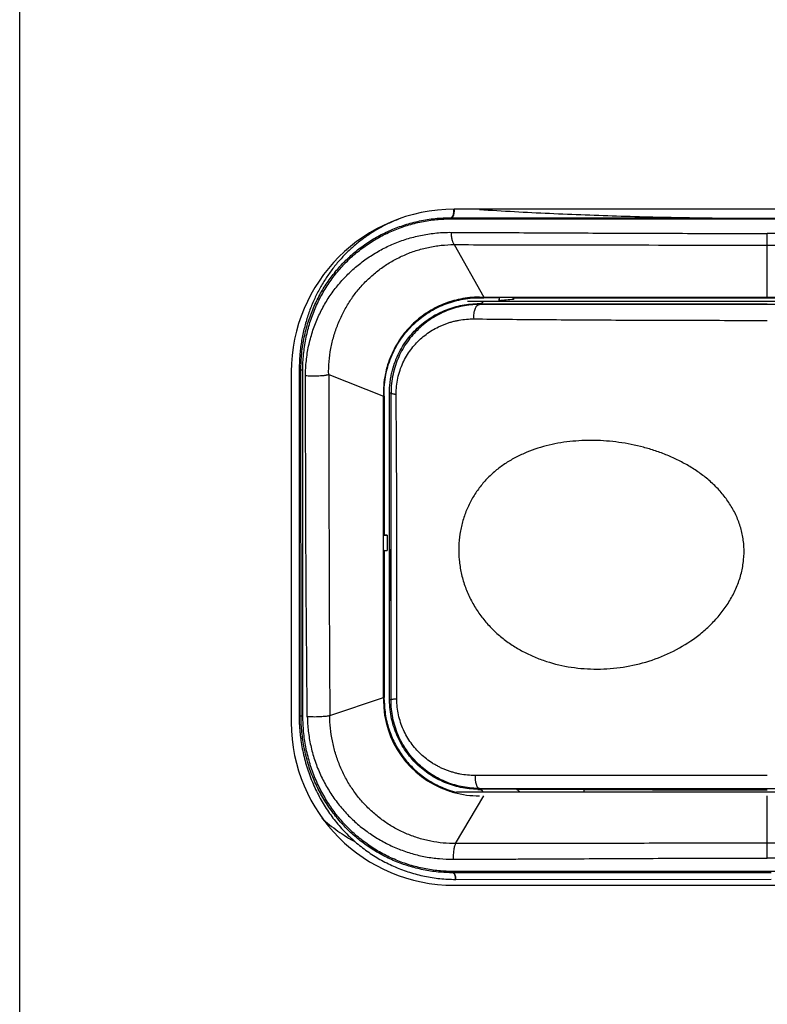
# Model space of a CAD drawing. Units: inches. Extents: x 0 to 22, y 0 to 17.
# Drawn here: x 3.7 to 4.6, y 9.4 to 10.7 of the extents above; entities that cross this region are included whole.
import ezdxf

# ---------------------------------------------------------------- set-up
doc = ezdxf.new("R2010")
doc.units = ezdxf.units.IN
doc.header["$LTSCALE"] = 1.21
doc.header["$MEASUREMENT"] = 0
doc.layers.get('0').update_dxf_attribs({"linetype": 'CONTINUOUS'})

msp = doc.modelspace()

# ---------------------------------------------------------------- linework, layer by layer
at = {"color": 7, "linetype": 'Continuous'}
for p, q in [((3.654, 8.8448), (3.6541, 11.6483)), ((5.0357, 10.404), (4.2197, 10.404)), ((4.2165, 10.3916), (5.039, 10.3916)), ((4.2372, 10.2845), (5.0182, 10.2845)), ((4.2527, 10.2888), (4.2546, 10.2888)), ((4.2546, 10.2888), (4.2584, 10.2888)), ((4.2584, 10.2895), (4.2963, 10.2895)), ((4.2783, 10.2887), (4.2584, 10.2888)), ((4.2783, 10.2887), (4.2788, 10.2894)), ((4.2783, 10.2849), (4.2788, 10.2894)), ((4.2783, 10.2887), (4.2783, 10.2849)), ((4.2788, 10.2894), (4.2968, 10.2891)), ((4.2963, 10.2895), (4.6277, 10.2895)), ((4.2971, 10.2865), (4.2968, 10.2891)), ((4.2971, 10.2887), (4.2971, 10.2865)), ((4.2971, 10.2887), (4.6277, 10.2885)), ((4.6277, 10.2895), (4.9591, 10.2895)), ((4.6277, 10.2885), (4.9583, 10.2887)), ((4.0077, 10.192), (4.0077, 9.735)), ((4.0179, 10.1953), (4.018, 9.7441)), ((4.0186, 10.1945), (4.0186, 10.1945)), ((4.0186, 10.1945), (4.0186, 10.176)), ((4.0205, 9.7432), (4.0202, 10.1945)), ((4.0229, 9.7432), (4.0227, 10.1945)), ((4.1277, 10.1645), (4.1277, 10.1632)), ((4.1285, 10.1606), (4.1285, 10.1645)), ((4.1277, 10.1632), (4.1277, 10.1606)), ((4.1285, 10.1606), (4.1277, 10.1606)), ((4.1277, 9.7679), (4.1277, 10.1606)), ((4.1285, 10.1606), (4.1286, 9.9795)), ((4.128, 9.9791), (4.1286, 9.9795)), ((4.1327, 9.9795), (4.128, 9.9791)), ((4.128, 9.9599), (4.128, 9.9791)), ((4.1286, 9.9795), (4.1327, 9.9795)), ((4.1327, 9.9795), (4.1328, 9.9595)), ((4.1286, 9.9595), (4.128, 9.9599)), ((4.128, 9.9599), (4.1328, 9.9595)), ((4.1286, 9.9595), (4.1328, 9.9595)), ((4.1286, 9.9595), (4.1288, 9.7679)), ((4.1277, 9.7679), (4.1277, 9.7645)), ((4.1288, 9.7645), (4.1288, 9.7679)), ((5.0324, 9.6445), (4.223, 9.6445)), ((5.0364, 9.5409), (4.219, 9.5409)), ((4.2197, 9.523), (5.0357, 9.523))]:
    msp.add_line(p, q, dxfattribs=at)
at = {"color": 9, "linetype": 'Continuous'}
for p, q in [((3.654, 8.8445), (3.6541, 11.6483)), ((4.2165, 10.3916), (4.2165, 10.3932)), ((4.2165, 10.3931), (4.5468, 10.3931)), ((4.6277, 10.2885), (4.6277, 10.3726)), ((4.2199, 10.358), (4.2584, 10.2895)), ((4.2527, 10.2888), (4.2528, 10.2895)), ((4.2527, 10.2799), (4.2527, 10.2811)), ((4.2527, 10.2811), (4.6277, 10.2809)), ((5.0027, 10.2799), (4.2527, 10.2799)), ((4.3073, 10.2799), (4.2527, 10.2799)), ((4.2584, 10.2888), (4.2584, 10.2895)), ((4.0227, 10.1945), (4.0202, 10.1945)), ((4.0564, 10.1885), (4.1277, 10.1606)), ((4.1285, 10.1645), (4.1277, 10.1645)), ((4.1376, 10.1645), (4.1356, 10.1645)), ((4.1358, 9.7645), (4.1356, 10.1645)), ((4.1376, 9.7645), (4.1376, 10.1645)), ((4.1376, 9.8258), (4.1375, 9.961)), ((4.0579, 9.7441), (4.1277, 9.7679)), ((4.1288, 9.7679), (4.1277, 9.7679)), ((4.1288, 9.7645), (4.1277, 9.7645)), ((4.1376, 9.7645), (4.1358, 9.7645)), ((4.0229, 9.7432), (4.0205, 9.7432)), ((4.6277, 9.666), (4.2471, 9.666)), ((4.2217, 9.5773), (4.2587, 9.6395)), ((4.2527, 9.6492), (4.2508, 9.6492)), ((4.2527, 9.6492), (4.2527, 9.648)), ((4.2527, 9.6492), (4.3572, 9.6492)), ((4.2527, 9.6492), (4.7995, 9.6492)), ((4.301, 9.6481), (4.2527, 9.648)), ((4.2554, 9.6468), (4.2571, 9.6447)), ((4.3572, 9.6492), (4.5424, 9.6492)), ((4.3887, 9.6479), (4.3887, 9.6445)), ((4.6277, 9.5584), (4.6277, 9.6395)), ((4.2185, 9.5393), (4.219, 9.5393)), ((4.219, 9.5409), (4.219, 9.5392)), ((4.6329, 9.5393), (4.219, 9.5393)), ((4.2217, 9.5307), (4.2222, 9.5307)), ((4.2222, 9.5307), (4.6329, 9.5309))]:
    msp.add_line(p, q, dxfattribs=at)
for points in [[(4.6277, 10.2799), (4.5302, 10.2799), (4.4425, 10.2799)], [(4.4185, 9.666), (4.332, 9.666), (4.2471, 9.6661)]]:
    msp.add_lwpolyline(points, dxfattribs=at)
at = {"color": 7, "linetype": 'Continuous'}
for centre, radius, start, end in [((4.2197, 10.192), 0.212, 90, 180), ((4.2564, 12.1924), 1.9029, 269.8913, 270.0606), ((4.5576, 7.1302), 3.167, 94.7179, 95.0588), ((4.2527, 9.7645), 0.125, 179.9919, 250.8774), ((4.2197, 9.735), 0.212, 180, 270), ((4.2527, 9.7644), 0.1249, 250.8422, 254.6272), ((4.2529, 9.7644), 0.1239, 250.7953, 255.9841), ((4.2527, 9.7644), 0.1249, 254.6446, 270.0052)]:
    msp.add_arc(centre, radius, start, end, dxfattribs=at)
at = {"color": 9, "linetype": 'Continuous'}
for centre, radius, start, end in [((4.2162, 10.1921), 0.201, 89.9211, 90.1044), ((87.3614, 10.2469), 83.305, 180.040127, 180.345782), ((4.2524, 9.7647), 0.1167, 269.1182, 270.1263), ((4.313, -7.8664), 17.5144, 89.75215, 90.03931), ((4.619, 66.5126), 56.8652, 269.76804, 270.00881)]:
    msp.add_arc(centre, radius, start, end, dxfattribs=at)
for points, knots in [([(4.2186, 10.3982), (4.2186, 10.3977), (4.2184, 10.3968), (4.218, 10.3956), (4.2175, 10.3946), (4.2172, 10.3941), (4.217, 10.3938)], [0, 0, 0, 0, 0.307828, 0.581016, 0.812992, 1, 1, 1, 1]), ([(4.2193, 10.3982), (4.2192, 10.3977), (4.219, 10.3968), (4.2186, 10.3956), (4.2182, 10.3946), (4.2178, 10.3941), (4.2176, 10.3938)], [0, 0, 0, 0, 0.307964, 0.581218, 0.81316, 1, 1, 1, 1]), ([(4.2191, 10.4039), (4.2191, 10.403), (4.2191, 10.4011), (4.2188, 10.3992), (4.2186, 10.3982)], [0, 0, 0, 0, 0.495879, 1, 1, 1, 1]), ([(4.2197, 10.404), (4.2197, 10.403), (4.2197, 10.4011), (4.2195, 10.3992), (4.2193, 10.3982)], [0, 0, 0, 0, 0.495583, 1, 1, 1, 1]), ([(4.1501, 10.3922), (4.1452, 10.3904), (4.1356, 10.3864), (4.1219, 10.3793), (4.1089, 10.3713), (4.0968, 10.3625), (4.0855, 10.3529), (4.0749, 10.3425), (4.0651, 10.3313), (4.0561, 10.3193), (4.0479, 10.3066), (4.0405, 10.2931), (4.034, 10.2787), (4.0285, 10.2635), (4.024, 10.2475), (4.0206, 10.2307), (4.0185, 10.2132), (4.018, 10.2013), (4.018, 10.1953)], [0, 0, 0, 0, 0.062221, 0.123291, 0.183384, 0.242717, 0.301545, 0.360151, 0.418847, 0.477939, 0.537753, 0.598638, 0.660916, 0.724883, 0.790792, 0.85873, 0.928625, 1, 1, 1, 1]), ([(4.0202, 10.1945), (4.0202, 10.2018), (4.0208, 10.2127), (4.0226, 10.2269), (4.0251, 10.2406), (4.0294, 10.2569), (4.0362, 10.2754), (4.0445, 10.2925), (4.0541, 10.3083), (4.065, 10.3229), (4.0771, 10.3363), (4.0904, 10.3484), (4.1049, 10.3594), (4.1206, 10.3691), (4.1376, 10.3774), (4.1557, 10.3841), (4.1749, 10.3892), (4.1951, 10.3924), (4.2088, 10.3931), (4.2158, 10.3931)], [0, 0, 0, 0, 0.070624, 0.105181, 0.139109, 0.204874, 0.268114, 0.329155, 0.38855, 0.44687, 0.504682, 0.562529, 0.620889, 0.68021, 0.740827, 0.803037, 0.866956, 0.932655, 1, 1, 1, 1]), ([(4.217, 10.3938), (4.2169, 10.3937), (4.2167, 10.3935), (4.2164, 10.3933), (4.2161, 10.3932), (4.2159, 10.3932), (4.2158, 10.3931)], [0, 0, 0, 0, 0.301653, 0.562627, 0.792028, 1, 1, 1, 1]), ([(4.2176, 10.3938), (4.2175, 10.3937), (4.2173, 10.3935), (4.217, 10.3933), (4.2167, 10.3932), (4.2165, 10.3932), (4.2164, 10.3931)], [0, 0, 0, 0, 0.302033, 0.563086, 0.792329, 1, 1, 1, 1]), ([(4.0263, 10.187), (4.0262, 10.1936), (4.0268, 10.2034), (4.0285, 10.2163), (4.0308, 10.2289), (4.0349, 10.2441), (4.0415, 10.2617), (4.0497, 10.2782), (4.0594, 10.2936), (4.0705, 10.3079), (4.0808, 10.3189), (4.0895, 10.327), (4.0987, 10.3346), (4.1109, 10.3434), (4.1265, 10.3526), (4.143, 10.3602), (4.1604, 10.3663), (4.1785, 10.3708), (4.1971, 10.3735), (4.2098, 10.3741), (4.2161, 10.374)], [0, 0, 0, 0, 0.06631, 0.099139, 0.131686, 0.195915, 0.259057, 0.32124, 0.382626, 0.443462, 0.503989, 0.53422, 0.564458, 0.625048, 0.685979, 0.747402, 0.809442, 0.872198, 0.935746, 1, 1, 1, 1]), ([(4.2161, 10.374), (4.2328, 10.3739), (4.2665, 10.3738), (4.3173, 10.3735), (4.3685, 10.3733), (4.4201, 10.373), (4.4719, 10.3728), (4.5238, 10.3727), (4.5757, 10.3726), (4.6104, 10.3726), (4.6277, 10.3726)], [0, 0, 0, 0, 0.121933, 0.245473, 0.37011, 0.495473, 0.6213, 0.74741, 0.873674, 1, 1, 1, 1]), ([(4.2199, 10.358), (4.2198, 10.3581), (4.2195, 10.3585), (4.2191, 10.3593), (4.2185, 10.3605), (4.2179, 10.3622), (4.2173, 10.3642), (4.2169, 10.3665), (4.2165, 10.3689), (4.2163, 10.3714), (4.2162, 10.3732), (4.2161, 10.374)], [0, 0, 0, 0, 0.035239, 0.074919, 0.167427, 0.276816, 0.401889, 0.540835, 0.689829, 0.844402, 1, 1, 1, 1]), ([(5.0393, 10.374), (5.0226, 10.374), (4.9889, 10.3738), (4.9467, 10.3736), (4.9126, 10.3734), (4.8783, 10.3732), (4.8353, 10.373), (4.7835, 10.3728), (4.7143, 10.3726), (4.6624, 10.3726), (4.6277, 10.3726)], [0, 0, 0, 0, 0.121933, 0.245474, 0.307681, 0.37011, 0.495472, 0.6213, 0.747411, 1, 1, 1, 1]), ([(4.0564, 10.1885), (4.0563, 10.1942), (4.0567, 10.2056), (4.059, 10.2225), (4.0628, 10.2387), (4.0682, 10.2543), (4.0749, 10.2691), (4.0829, 10.2831), (4.0921, 10.2961), (4.1026, 10.3081), (4.1141, 10.319), (4.1267, 10.3289), (4.1404, 10.3374), (4.1549, 10.3447), (4.1702, 10.3505), (4.1863, 10.3547), (4.203, 10.3574), (4.2142, 10.358), (4.2199, 10.358)], [0, 0, 0, 0, 0.065584, 0.130257, 0.193872, 0.256516, 0.318327, 0.379496, 0.440229, 0.500777, 0.561379, 0.622197, 0.683386, 0.745133, 0.807616, 0.870904, 0.935044, 1, 1, 1, 1]), ([(4.2199, 10.358), (4.2532, 10.3579), (4.3205, 10.3578), (4.4564, 10.3575), (4.559, 10.3574), (4.6277, 10.3574)], [0, 0, 0, 0, 0.244953, 0.494861, 1, 1, 1, 1]), ([(4.6277, 10.3574), (4.6964, 10.3574), (4.799, 10.3575), (4.9349, 10.3578), (5.0022, 10.3579), (5.0355, 10.358)], [0, 0, 0, 0, 0.505139, 0.755047, 1, 1, 1, 1]), ([(4.1356, 10.1645), (4.1356, 10.169), (4.136, 10.1758), (4.1372, 10.1846), (4.139, 10.1931), (4.1419, 10.2032), (4.1467, 10.2146), (4.1523, 10.2251), (4.1587, 10.2346), (4.1659, 10.2432), (4.1736, 10.2509), (4.1819, 10.2577), (4.1907, 10.2638), (4.1999, 10.2689), (4.2097, 10.2732), (4.2198, 10.2767), (4.2304, 10.2792), (4.2414, 10.2808), (4.2489, 10.2811), (4.2527, 10.2811)], [0, 0, 0, 0, 0.073885, 0.110147, 0.145852, 0.21537, 0.282363, 0.346794, 0.40908, 0.469688, 0.529011, 0.587383, 0.645171, 0.702754, 0.760504, 0.818769, 0.877914, 0.938288, 1, 1, 1, 1]), ([(4.2527, 10.2799), (4.249, 10.2799), (4.2415, 10.2795), (4.2306, 10.2779), (4.2199, 10.2753), (4.2096, 10.2717), (4.1998, 10.2672), (4.1904, 10.2617), (4.1816, 10.2555), (4.1733, 10.2483), (4.1657, 10.2403), (4.1588, 10.2315), (4.1526, 10.2219), (4.1474, 10.2116), (4.1431, 10.2006), (4.1389, 10.185), (4.1376, 10.1727), (4.1376, 10.1645)], [0, 0, 0, 0, 0.062007, 0.123186, 0.183634, 0.243567, 0.303236, 0.362868, 0.422692, 0.482933, 0.54382, 0.605553, 0.66834, 0.732317, 0.797564, 0.864047, 1, 1, 1, 1]), ([(4.2458, 10.2612), (4.2456, 10.2623), (4.2455, 10.2647), (4.2456, 10.2675), (4.2459, 10.2697), (4.2463, 10.2716), (4.2469, 10.2738), (4.2478, 10.2758), (4.2486, 10.2772), (4.2493, 10.2781), (4.2501, 10.2788), (4.2509, 10.2794), (4.2518, 10.2798), (4.2524, 10.2799), (4.2527, 10.2799)], [0, 0, 0, 0, 0.163463, 0.322936, 0.397722, 0.467578, 0.594181, 0.711528, 0.767726, 0.820882, 0.870474, 0.916465, 0.959272, 1, 1, 1, 1]), ([(4.2527, 10.2811), (4.2531, 10.2811), (4.254, 10.2812), (4.2548, 10.2815), (4.2552, 10.2817)], [0, 0, 0, 0, 0.480347, 1, 1, 1, 1]), ([(4.2552, 10.2817), (4.2557, 10.282), (4.2569, 10.2827), (4.2579, 10.2837), (4.2583, 10.2843)], [0, 0, 0, 0, 0.464768, 1, 1, 1, 1]), ([(4.1443, 10.1626), (4.1442, 10.1663), (4.1446, 10.1735), (4.1463, 10.1841), (4.1491, 10.1942), (4.1529, 10.2038), (4.1576, 10.2127), (4.1631, 10.2209), (4.1692, 10.2284), (4.176, 10.2351), (4.1833, 10.2411), (4.191, 10.2464), (4.1979, 10.2502), (4.2036, 10.2528), (4.2079, 10.2545), (4.2124, 10.2561), (4.2169, 10.2575), (4.2216, 10.2586), (4.2279, 10.2599), (4.2359, 10.2609), (4.2425, 10.2612), (4.2458, 10.2612)], [0, 0, 0, 0, 0.069288, 0.137296, 0.20394, 0.269155, 0.332849, 0.395179, 0.456424, 0.516821, 0.576607, 0.636053, 0.695431, 0.725176, 0.755003, 0.784958, 0.81506, 0.845306, 0.875729, 0.93732, 1, 1, 1, 1]), ([(4.2458, 10.2612), (4.2605, 10.261), (4.2905, 10.2607), (4.3361, 10.2603), (4.3829, 10.26), (4.4471, 10.2596), (4.5289, 10.2593), (4.5946, 10.2593), (4.6277, 10.2593)], [0, 0, 0, 0, 0.115826, 0.235327, 0.358116, 0.483629, 0.740065, 1, 1, 1, 1]), ([(4.018, 10.1953), (4.0182, 10.1953), (4.0185, 10.1952), (4.0189, 10.1951), (4.0193, 10.195), (4.0196, 10.1949), (4.0199, 10.1948), (4.02, 10.1947), (4.0202, 10.1946), (4.0202, 10.1945), (4.0202, 10.1945)], [0, 0, 0, 0, 0.217647, 0.40642, 0.567168, 0.700847, 0.808626, 0.892129, 0.954069, 1, 1, 1, 1]), ([(4.0564, 10.1885), (4.0562, 10.1884), (4.0556, 10.1882), (4.0545, 10.1879), (4.0533, 10.1876), (4.0517, 10.1874), (4.05, 10.1871), (4.0473, 10.1869), (4.0436, 10.1866), (4.0389, 10.1865), (4.0343, 10.1865), (4.0301, 10.1867), (4.0275, 10.1869), (4.0263, 10.187)], [0, 0, 0, 0, 0.027848, 0.062968, 0.105651, 0.15616, 0.214502, 0.279688, 0.425587, 0.583165, 0.738904, 0.880069, 1, 1, 1, 1]), ([(4.0286, 9.7427), (4.0284, 9.7612), (4.0281, 9.789), (4.0278, 9.8261), (4.0275, 9.8631), (4.0271, 9.9094), (4.0268, 9.9649), (4.0266, 10.0205), (4.0264, 10.0945), (4.0263, 10.15), (4.0263, 10.187)], [0, 0, 0, 0, 0.125076, 0.187604, 0.250126, 0.375149, 0.500151, 0.625136, 0.750106, 1, 1, 1, 1]), ([(4.1443, 10.1626), (4.1437, 10.1627), (4.1428, 10.1628), (4.1414, 10.163), (4.1403, 10.1632), (4.1393, 10.1635), (4.1386, 10.1637), (4.1381, 10.1639), (4.1378, 10.1641), (4.1377, 10.1643), (4.1376, 10.1644), (4.1376, 10.1645)], [0, 0, 0, 0, 0.216768, 0.410699, 0.577961, 0.716331, 0.825045, 0.905552, 0.936197, 0.961289, 1, 1, 1, 1]), ([(4.1451, 9.7657), (4.1451, 9.7988), (4.1452, 9.8651), (4.1454, 9.9645), (4.145, 10.0637), (4.1445, 10.1297), (4.1443, 10.1626)], [0, 0, 0, 0, 0.250233, 0.500878, 0.751049, 1, 1, 1, 1]), ([(4.2506, 9.648), (4.2431, 9.6482), (4.2319, 9.6494), (4.2175, 9.6532), (4.2072, 9.657), (4.1974, 9.6616), (4.188, 9.6672), (4.1792, 9.6736), (4.171, 9.6808), (4.1635, 9.6889), (4.1567, 9.6977), (4.1506, 9.7073), (4.1455, 9.7176), (4.1413, 9.7285), (4.1381, 9.7401), (4.1362, 9.7522), (4.1358, 9.7604), (4.1358, 9.7645)], [0, 0, 0, 0, 0.124233, 0.185297, 0.245761, 0.305819, 0.365687, 0.425586, 0.485737, 0.546366, 0.607712, 0.670021, 0.733445, 0.798132, 0.86418, 0.931612, 1, 1, 1, 1]), ([(4.1451, 9.7657), (4.1446, 9.7657), (4.1436, 9.7656), (4.1421, 9.7655), (4.1408, 9.7654), (4.1397, 9.7652), (4.1389, 9.7651), (4.1384, 9.765), (4.1381, 9.7649), (4.1379, 9.7648), (4.1377, 9.7647), (4.1376, 9.7646), (4.1376, 9.7645), (4.1376, 9.7645)], [0, 0, 0, 0, 0.203114, 0.392797, 0.563408, 0.709354, 0.826026, 0.87304, 0.912528, 0.944569, 0.969353, 0.987368, 1, 1, 1, 1]), ([(4.2471, 9.6661), (4.2438, 9.6661), (4.2372, 9.6664), (4.2291, 9.6675), (4.2228, 9.6689), (4.2181, 9.6702), (4.2134, 9.6716), (4.2089, 9.6733), (4.2044, 9.6752), (4.2001, 9.6773), (4.1958, 9.6796), (4.1903, 9.6829), (4.1837, 9.6875), (4.1764, 9.6938), (4.1696, 9.7008), (4.1635, 9.7085), (4.1581, 9.7168), (4.1535, 9.7257), (4.1499, 9.7351), (4.1472, 9.745), (4.1455, 9.7553), (4.1451, 9.7622), (4.1451, 9.7657)], [0, 0, 0, 0, 0.062453, 0.124412, 0.155195, 0.185919, 0.216605, 0.247208, 0.277707, 0.308179, 0.338646, 0.3691, 0.429986, 0.491077, 0.552493, 0.614324, 0.676776, 0.739936, 0.803829, 0.868513, 0.93397, 1, 1, 1, 1]), ([(4.018, 9.7441), (4.0179, 9.7405), (4.018, 9.7351), (4.0185, 9.7279), (4.019, 9.7224), (4.0196, 9.717), (4.0205, 9.7099), (4.022, 9.7009), (4.0243, 9.6904), (4.028, 9.6765), (4.0338, 9.6598), (4.0426, 9.6408), (4.053, 9.6229), (4.0648, 9.6065), (4.0781, 9.5914), (4.0926, 9.5778), (4.1084, 9.5657), (4.1252, 9.5553), (4.1431, 9.5465), (4.1618, 9.5396), (4.1813, 9.5345), (4.2013, 9.5314), (4.2149, 9.5307), (4.2217, 9.5307)], [0, 0, 0, 0, 0.032908, 0.049465, 0.066048, 0.082632, 0.099208, 0.132312, 0.165316, 0.198157, 0.263092, 0.326917, 0.389631, 0.45137, 0.512387, 0.572927, 0.63322, 0.693494, 0.753945, 0.814723, 0.875953, 0.937721, 1, 1, 1, 1]), ([(4.018, 9.7441), (4.0182, 9.744), (4.0185, 9.744), (4.019, 9.7439), (4.0195, 9.7438), (4.0198, 9.7437), (4.0201, 9.7436), (4.0203, 9.7434), (4.0204, 9.7433), (4.0205, 9.7432), (4.0205, 9.7432)], [0, 0, 0, 0, 0.213192, 0.400269, 0.56134, 0.696615, 0.8065, 0.891843, 0.95461, 1, 1, 1, 1]), ([(4.2185, 9.5393), (4.212, 9.5393), (4.2021, 9.5398), (4.1891, 9.5414), (4.1763, 9.5437), (4.1607, 9.5477), (4.1426, 9.5542), (4.1253, 9.5625), (4.109, 9.5724), (4.0937, 9.5838), (4.0795, 9.5968), (4.0666, 9.6111), (4.055, 9.6268), (4.0449, 9.6438), (4.0362, 9.6621), (4.0293, 9.6814), (4.0243, 9.7016), (4.0212, 9.7223), (4.0205, 9.7362), (4.0205, 9.7432)], [0, 0, 0, 0, 0.06242, 0.093431, 0.124301, 0.185612, 0.246455, 0.306931, 0.367199, 0.427435, 0.487878, 0.548782, 0.61041, 0.673014, 0.736748, 0.801678, 0.867527, 0.93388, 1, 1, 1, 1]), ([(4.0579, 9.7441), (4.0576, 9.744), (4.0569, 9.7438), (4.0553, 9.7435), (4.0534, 9.7432), (4.0512, 9.7429), (4.0486, 9.7427), (4.0451, 9.7424), (4.0407, 9.7423), (4.0363, 9.7423), (4.0323, 9.7424), (4.0298, 9.7426), (4.0286, 9.7427)], [0, 0, 0, 0, 0.032739, 0.071988, 0.170396, 0.229562, 0.294486, 0.437437, 0.590302, 0.741614, 0.88037, 1, 1, 1, 1]), ([(4.0286, 9.7427), (4.0287, 9.7364), (4.0293, 9.7269), (4.0311, 9.7144), (4.0335, 9.702), (4.0377, 9.6867), (4.0445, 9.669), (4.053, 9.6522), (4.063, 9.6365), (4.0744, 9.6219), (4.0871, 9.6086), (4.1009, 9.5967), (4.1158, 9.5863), (4.1315, 9.5773), (4.1479, 9.5699), (4.165, 9.564), (4.1826, 9.5598), (4.2006, 9.5574), (4.2126, 9.5569), (4.2187, 9.5568)], [0, 0, 0, 0, 0.064121, 0.09638, 0.128669, 0.193165, 0.257394, 0.321174, 0.384379, 0.447021, 0.509166, 0.570905, 0.632337, 0.69357, 0.754722, 0.815887, 0.877114, 0.938479, 1, 1, 1, 1]), ([(4.2217, 9.5773), (4.2163, 9.5773), (4.2055, 9.5778), (4.1895, 9.5801), (4.1738, 9.584), (4.1587, 9.5895), (4.1442, 9.5964), (4.1305, 9.6047), (4.1177, 9.6144), (4.1059, 9.6253), (4.0951, 9.6374), (4.0856, 9.6505), (4.0773, 9.6646), (4.0704, 9.6795), (4.0649, 9.6951), (4.061, 9.7112), (4.0585, 9.7276), (4.0579, 9.7386), (4.0579, 9.7441)], [0, 0, 0, 0, 0.062338, 0.124462, 0.186399, 0.248168, 0.309812, 0.371426, 0.433101, 0.494921, 0.55698, 0.619364, 0.682139, 0.74531, 0.808843, 0.872615, 0.936443, 1, 1, 1, 1]), ([(4.2471, 9.6661), (4.2471, 9.6652), (4.247, 9.6634), (4.2472, 9.6601), (4.2476, 9.6577), (4.2479, 9.6562)], [0, 0, 0, 0, 0.26696, 0.529316, 1, 1, 1, 1]), ([(4.2479, 9.6562), (4.2482, 9.6553), (4.2485, 9.654), (4.2492, 9.6524), (4.2498, 9.6513), (4.2505, 9.6505), (4.2512, 9.6498), (4.2519, 9.6493), (4.2524, 9.6492), (4.2527, 9.6492)], [0, 0, 0, 0, 0.314691, 0.457333, 0.59054, 0.711331, 0.818701, 0.913675, 1, 1, 1, 1]), ([(4.2527, 9.648), (4.2529, 9.648), (4.2534, 9.648), (4.2543, 9.6476), (4.255, 9.6472), (4.2554, 9.6468)], [0, 0, 0, 0, 0.219674, 0.455603, 1, 1, 1, 1]), ([(4.301, 9.6481), (4.3013, 9.648), (4.302, 9.6479), (4.303, 9.6472), (4.3039, 9.6461), (4.3045, 9.6452), (4.3047, 9.6447)], [0, 0, 0, 0, 0.182493, 0.399033, 0.667615, 1, 1, 1, 1]), ([(4.2217, 9.5773), (4.2214, 9.5768), (4.2209, 9.5757), (4.2203, 9.5739), (4.2197, 9.5716), (4.2192, 9.569), (4.2189, 9.5661), (4.2187, 9.5631), (4.2186, 9.56), (4.2186, 9.5579), (4.2187, 9.5568)], [0, 0, 0, 0, 0.0771, 0.171314, 0.28289, 0.410083, 0.550173, 0.698611, 0.850318, 1, 1, 1, 1]), ([(4.6277, 9.5777), (4.5934, 9.5777), (4.5251, 9.5777), (4.4229, 9.5776), (4.3218, 9.5775), (4.2548, 9.5773), (4.2217, 9.5773)], [0, 0, 0, 0, 0.253021, 0.505231, 0.755133, 1, 1, 1, 1]), ([(5.0337, 9.5773), (5.0006, 9.5773), (4.9336, 9.5775), (4.8325, 9.5776), (4.7303, 9.5777), (4.6619, 9.5777), (4.6277, 9.5777)], [0, 0, 0, 0, 0.244866, 0.494769, 0.746979, 1, 1, 1, 1]), ([(4.2187, 9.5568), (4.2353, 9.5569), (4.2603, 9.557), (4.2937, 9.5572), (4.319, 9.5573), (4.3445, 9.5574), (4.3785, 9.5576), (4.4213, 9.5578), (4.4727, 9.5581), (4.5157, 9.5582), (4.5501, 9.5583), (4.5846, 9.5584), (4.6105, 9.5584), (4.6277, 9.5584)], [0, 0, 0, 0, 0.121774, 0.183327, 0.245224, 0.307407, 0.369825, 0.495197, 0.621068, 0.747245, 0.810403, 0.873588, 1, 1, 1, 1]), ([(5.0367, 9.5568), (5.0201, 9.5569), (4.9867, 9.557), (4.9363, 9.5573), (4.8853, 9.5576), (4.8169, 9.5579), (4.7482, 9.5582), (4.6794, 9.5584), (4.6449, 9.5584), (4.6277, 9.5584)], [0, 0, 0, 0, 0.121774, 0.245224, 0.369824, 0.495197, 0.747245, 0.873588, 1, 1, 1, 1]), ([(4.2217, 9.5307), (4.2217, 9.5313), (4.2216, 9.5323), (4.2214, 9.5339), (4.2211, 9.5354), (4.2207, 9.5367), (4.2203, 9.5377), (4.2199, 9.5383), (4.2196, 9.5386), (4.2194, 9.5389), (4.2191, 9.5391), (4.2188, 9.5392), (4.2186, 9.5393), (4.2185, 9.5393)], [0, 0, 0, 0, 0.169059, 0.337501, 0.497893, 0.642681, 0.765562, 0.818012, 0.864316, 0.904693, 0.939985, 0.971318, 1, 1, 1, 1]), ([(4.2222, 9.5307), (4.2222, 9.5313), (4.2221, 9.5323), (4.2219, 9.5339), (4.2215, 9.5354), (4.2211, 9.5367), (4.2207, 9.5377), (4.2204, 9.5383), (4.2201, 9.5386), (4.2198, 9.5389), (4.2195, 9.5391), (4.2193, 9.5392), (4.2191, 9.5393), (4.219, 9.5393)], [0, 0, 0, 0, 0.169068, 0.337538, 0.497969, 0.642786, 0.765686, 0.818137, 0.864427, 0.904783, 0.940052, 0.971355, 1, 1, 1, 1])]:
    msp.add_open_spline(points, degree=3, knots=knots, dxfattribs=at)
at = {"color": 7, "linetype": 'Continuous'}
for points, knots in [([(4.2527, 10.4038), (4.2831, 10.4019), (4.3446, 10.3985), (4.4378, 10.395), (4.5324, 10.3928), (4.6277, 10.3921), (4.723, 10.3928), (4.8176, 10.395), (4.9108, 10.3985), (4.9723, 10.4019), (5.0027, 10.4038)], [0, 0, 0, 0, 0.121767, 0.246292, 0.37268, 0.5, 0.62732, 0.753708, 0.878233, 1, 1, 1, 1]), ([(4.0227, 10.1945), (4.0227, 10.2013), (4.0234, 10.2148), (4.0263, 10.2347), (4.031, 10.254), (4.0375, 10.2724), (4.0456, 10.2898), (4.0553, 10.3062), (4.0664, 10.3213), (4.0789, 10.3352), (4.0926, 10.3478), (4.1076, 10.359), (4.1236, 10.3687), (4.1407, 10.3769), (4.1587, 10.3833), (4.1774, 10.3881), (4.1968, 10.391), (4.2099, 10.3916), (4.2165, 10.3916)], [0, 0, 0, 0, 0.066309, 0.131737, 0.196099, 0.259402, 0.321736, 0.383239, 0.444131, 0.504654, 0.565049, 0.625546, 0.686365, 0.747677, 0.809619, 0.872295, 0.935783, 1, 1, 1, 1]), ([(4.2528, 10.2895), (4.2486, 10.2895), (4.2403, 10.2891), (4.2282, 10.2873), (4.2166, 10.2844), (4.2056, 10.2805), (4.195, 10.2756), (4.185, 10.2698), (4.1756, 10.2631), (4.1668, 10.2555), (4.1586, 10.2471), (4.1511, 10.2377), (4.1445, 10.2274), (4.1387, 10.2163), (4.134, 10.2043), (4.1304, 10.1916), (4.1282, 10.1782), (4.1277, 10.1691), (4.1277, 10.1645)], [0, 0, 0, 0, 0.063811, 0.125897, 0.186572, 0.246196, 0.305162, 0.363827, 0.42253, 0.481613, 0.541408, 0.602249, 0.664427, 0.728183, 0.793641, 0.860835, 0.929687, 1, 1, 1, 1]), ([(4.1285, 10.1645), (4.1286, 10.1692), (4.1291, 10.1786), (4.1315, 10.1922), (4.1352, 10.2051), (4.1401, 10.2171), (4.146, 10.2283), (4.1528, 10.2384), (4.1603, 10.2476), (4.1711, 10.2586), (4.1863, 10.2702), (4.2032, 10.2788), (4.2176, 10.2838), (4.2289, 10.2866), (4.2406, 10.2884), (4.2486, 10.2888), (4.2527, 10.2888)], [0, 0, 0, 0, 0.072672, 0.14366, 0.212542, 0.279183, 0.343629, 0.406092, 0.466899, 0.526441, 0.643077, 0.759009, 0.817651, 0.87715, 0.937832, 1, 1, 1, 1]), ([(4.5973, 9.9645), (4.5971, 9.9672), (4.5966, 9.9727), (4.5952, 9.9808), (4.5932, 9.9887), (4.5898, 9.9991), (4.5842, 10.0116), (4.5769, 10.0232), (4.5703, 10.0318), (4.5632, 10.0401), (4.5534, 10.0497), (4.5406, 10.0599), (4.5269, 10.0689), (4.5124, 10.0768), (4.4975, 10.0836), (4.4821, 10.0893), (4.4612, 10.0956), (4.4346, 10.1009), (4.4024, 10.1034), (4.3758, 10.1022), (4.355, 10.0993), (4.3348, 10.0949), (4.3154, 10.0883), (4.2971, 10.0793), (4.2841, 10.0713), (4.272, 10.062), (4.261, 10.0514), (4.2528, 10.0414), (4.2469, 10.0329), (4.2415, 10.0239), (4.2357, 10.0119), (4.2313, 9.9993), (4.2287, 9.9888), (4.2268, 9.9781), (4.226, 9.97), (4.2259, 9.9645)], [0, 0, 0, 0, 0.016038, 0.032072, 0.048094, 0.064107, 0.096087, 0.128046, 0.144032, 0.16002, 0.192, 0.224015, 0.25607, 0.288157, 0.320257, 0.35234, 0.384372, 0.44809, 0.511116, 0.573167, 0.603789, 0.63413, 0.694038, 0.723768, 0.753444, 0.783174, 0.813079, 0.843273, 0.858514, 0.873858, 0.90485, 0.936252, 0.952096, 0.968014, 1, 1, 1, 1]), ([(4.2259, 9.9645), (4.2257, 9.9587), (4.2259, 9.95), (4.2274, 9.9385), (4.2295, 9.9272), (4.2334, 9.9134), (4.2389, 9.9002), (4.2442, 9.8901), (4.25, 9.8805), (4.2582, 9.8691), (4.2694, 9.8567), (4.2817, 9.8456), (4.2951, 9.8359), (4.3093, 9.8275), (4.3243, 9.8204), (4.3451, 9.8127), (4.3724, 9.8063), (4.4062, 9.8039), (4.4403, 9.8065), (4.4739, 9.8144), (4.506, 9.8274), (4.5308, 9.8425), (4.5487, 9.8573), (4.561, 9.8696), (4.5719, 9.8831), (4.5813, 9.8977), (4.5889, 9.9134), (4.5943, 9.93), (4.5973, 9.9471), (4.5976, 9.9587), (4.5973, 9.9645)], [0, 0, 0, 0, 0.031804, 0.047703, 0.063571, 0.095144, 0.126456, 0.142008, 0.157487, 0.188227, 0.218734, 0.249075, 0.279323, 0.309554, 0.33983, 0.370204, 0.43134, 0.493169, 0.555658, 0.618669, 0.682025, 0.745546, 0.777361, 0.809176, 0.840988, 0.872795, 0.9046, 0.936405, 0.968208, 1, 1, 1, 1]), ([(4.1288, 9.7645), (4.1288, 9.7611), (4.1291, 9.7542), (4.1304, 9.7439), (4.1325, 9.734), (4.1354, 9.7244), (4.139, 9.7152), (4.1432, 9.7064), (4.148, 9.6981), (4.1534, 9.6903), (4.1593, 9.6831), (4.1656, 9.6763), (4.1724, 9.6701), (4.1797, 9.6644), (4.1873, 9.6592), (4.1979, 9.6531), (4.2064, 9.6495), (4.2122, 9.6475)], [0, 0, 0, 0, 0.067808, 0.135036, 0.201379, 0.266754, 0.331123, 0.394519, 0.457014, 0.518697, 0.579724, 0.640237, 0.700375, 0.760274, 0.820066, 0.87988, 1, 1, 1, 1]), ([(4.2508, 9.6492), (4.2434, 9.6493), (4.2324, 9.6506), (4.2182, 9.6543), (4.2079, 9.6581), (4.198, 9.6628), (4.1887, 9.6685), (4.1799, 9.675), (4.1717, 9.6823), (4.1642, 9.6905), (4.1575, 9.6993), (4.1516, 9.7089), (4.1466, 9.7191), (4.1426, 9.7299), (4.1397, 9.7412), (4.138, 9.7527), (4.1376, 9.7606), (4.1376, 9.7645)], [0, 0, 0, 0, 0.123563, 0.184847, 0.245868, 0.30679, 0.367717, 0.428749, 0.490015, 0.551657, 0.613782, 0.676491, 0.739856, 0.803923, 0.868706, 0.934159, 1, 1, 1, 1]), ([(4.219, 9.5409), (4.2126, 9.5409), (4.1997, 9.5416), (4.1807, 9.5444), (4.1621, 9.5491), (4.144, 9.5556), (4.1267, 9.5638), (4.1103, 9.5738), (4.0949, 9.5854), (4.0806, 9.5985), (4.0676, 9.6131), (4.0561, 9.6291), (4.0461, 9.6463), (4.0391, 9.6614), (4.0344, 9.6739), (4.0314, 9.6835), (4.0288, 9.6933), (4.0259, 9.7065), (4.0235, 9.7231), (4.0229, 9.7365), (4.0229, 9.7432)], [0, 0, 0, 0, 0.06146, 0.122789, 0.183955, 0.245036, 0.306128, 0.367335, 0.428769, 0.490548, 0.552781, 0.61555, 0.678891, 0.742778, 0.774892, 0.807081, 0.83932, 0.871578, 0.935999, 1, 1, 1, 1]), ([(4.0473, 9.6104), (4.054, 9.6045), (4.068, 9.5934), (4.0831, 9.5838), (4.0908, 9.5796)], [0, 0, 0, 0, 0.502562, 1, 1, 1, 1])]:
    msp.add_open_spline(points, degree=3, knots=knots, dxfattribs=at)

doc.saveas('drawing.dxf')
